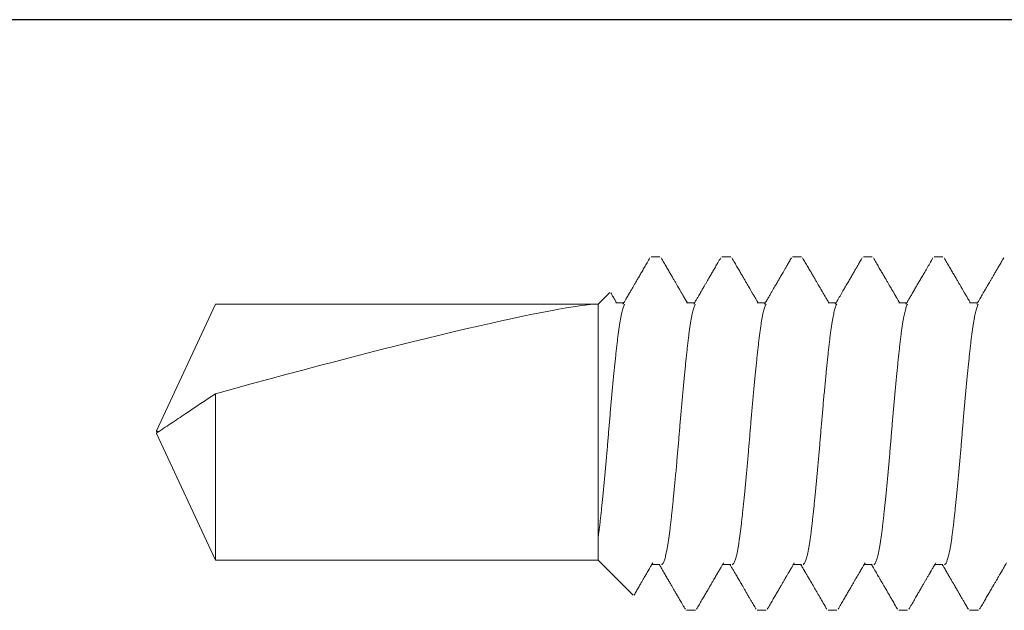
# Model space of a CAD drawing. Extents: x 472 to 691, y 204 to 298.
# Drawn here: x 608 to 609, y 248 to 248 of the extents above; entities that cross this region are included whole.
import ezdxf

# ---------------------------------------------------------------- set-up
doc = ezdxf.new("R2010")
doc.units = 0
doc.header["$MEASUREMENT"] = 0
doc.linetypes.add('SLD-Solid', pattern=[0])
for name, color, linetype in [('Dimension', 1, 'Continuous'), ('FASTENER(GFC)', 6, 'Continuous'), ('OBJECT_1', 4, 'Continuous')]:
    doc.layers.add(name, color=color, linetype=linetype)

# ---------------------------------------------------------------- blocks, each defined once
blk = doc.blocks.new('F581S')
at = {"layer": 'FASTENER(GFC)', "linetype": 'SLD-Solid', "lineweight": 15}
for p, q in [((0.95411, 0.12554), (0.94783, 0.12554)), ((1.00433, 0.12554), (0.99805, 0.12554)), ((1.05454, 0.12554), (1.04827, 0.12554)), ((1.10476, 0.12554), (1.09848, 0.12554)), ((1.15498, 0.12554), (1.1487, 0.12554)), ((1.19264, 0.09192), (1.18433, 0.10023)), ((0.929, 0.09292), (0.92328, 0.09292)), ((0.97922, 0.09292), (0.9735, 0.09292)), ((1.02943, 0.09292), (1.02372, 0.09292)), ((1.07965, 0.09292), (1.07393, 0.09292)), ((1.12987, 0.09292), (1.12415, 0.09292)), ((1.18008, 0.09292), (1.17437, 0.09292)), ((1.19264, -0.08991), (1.19264, 0.09192)), ((1.19264, 0.09192), (1.4641, 0.09192)), ((1.4641, 0.09192), (1.50608, 0.00189)), ((1.4641, -0.08991), (1.4641, 0.02835)), ((1.4641, -0.08991), (1.50608, 0.00012)), ((1.50443, 0.00141), (1.50608, 0.00189)), ((1.16767, -0.11488), (1.19264, -0.08991)), ((1.19264, -0.08991), (1.4641, -0.08991)), ((0.94783, -0.09292), (0.95355, -0.09292)), ((0.99805, -0.09292), (1.00377, -0.09292)), ((1.04827, -0.09292), (1.05398, -0.09292)), ((1.09848, -0.09292), (1.1042, -0.09292)), ((1.1487, -0.09292), (1.15442, -0.09292)), ((0.92273, -0.12554), (0.929, -0.12554)), ((0.97294, -0.12554), (0.97922, -0.12554)), ((1.02316, -0.12554), (1.02943, -0.12554)), ((1.07337, -0.12554), (1.07965, -0.12554)), ((1.12359, -0.12554), (1.12987, -0.12554))]:
    blk.add_line(p, q, dxfattribs=at)
blk.add_ellipse((1.50306, 0.001), major_axis=(0.31559, -0.08964), ratio=0.048177, start_param=1.708252, end_param=2.973568, dxfattribs=at)
for points, knots in [([(0.92387, 0.09192), (0.92348, 0.09258), (0.92276, 0.09383), (0.92173, 0.09558), (0.92085, 0.0971), (0.9201, 0.09838), (0.91949, 0.09942), (0.91903, 0.10023), (0.91868, 0.10082), (0.91844, 0.10123), (0.91824, 0.10158), (0.91802, 0.10195), (0.91778, 0.10237), (0.91748, 0.10289), (0.91712, 0.10351), (0.91663, 0.10434), (0.91601, 0.1054), (0.91524, 0.10673), (0.91434, 0.10827), (0.91333, 0.11002), (0.91219, 0.11197), (0.91093, 0.11414), (0.90955, 0.11651), (0.90805, 0.11909), (0.90643, 0.12188), (0.90531, 0.12381), (0.90473, 0.12481)], [0, 0, 0, 0, 0.060545, 0.113889, 0.160026, 0.198952, 0.230661, 0.255152, 0.272421, 0.284237, 0.293333, 0.30436, 0.31732, 0.332376, 0.351114, 0.373935, 0.408038, 0.448468, 0.495226, 0.548316, 0.60774, 0.673501, 0.745603, 0.82405, 0.908849, 1, 1, 1, 1]), ([(0.947, 0.12481), (0.94634, 0.12368), (0.94508, 0.1215), (0.94325, 0.11836), (0.94156, 0.11545), (0.94002, 0.11279), (0.93861, 0.11038), (0.93736, 0.10823), (0.93625, 0.10632), (0.93527, 0.10464), (0.93445, 0.10323), (0.93378, 0.10207), (0.93323, 0.10113), (0.93276, 0.10033), (0.93235, 0.09963), (0.93205, 0.09911), (0.93183, 0.09873), (0.93166, 0.09845), (0.93148, 0.09812), (0.93124, 0.09772), (0.9309, 0.09713), (0.93039, 0.09627), (0.9297, 0.09508), (0.92903, 0.09393), (0.92859, 0.09318), (0.92844, 0.09292)], [0, 0, 0, 0, 0.10619, 0.204796, 0.295823, 0.379278, 0.455165, 0.522336, 0.582216, 0.634805, 0.680112, 0.714981, 0.743888, 0.768774, 0.7906, 0.809368, 0.817605, 0.82611, 0.836305, 0.848199, 0.863996, 0.892049, 0.929326, 0.975825, 1, 1, 1, 1]), ([(0.97409, 0.09192), (0.97384, 0.09234), (0.9734, 0.0931), (0.97279, 0.09415), (0.97229, 0.09499), (0.97191, 0.09565), (0.97148, 0.09639), (0.97095, 0.0973), (0.97029, 0.09842), (0.96961, 0.09959), (0.96891, 0.1008), (0.96814, 0.10212), (0.96718, 0.10376), (0.96601, 0.10578), (0.96458, 0.10823), (0.96299, 0.11097), (0.96122, 0.11401), (0.95928, 0.11735), (0.95717, 0.12098), (0.95571, 0.1235), (0.95495, 0.12481)], [0, 0, 0, 0, 0.038119, 0.069969, 0.095548, 0.114851, 0.130266, 0.162671, 0.198187, 0.232529, 0.269354, 0.308863, 0.353138, 0.41858, 0.493001, 0.576406, 0.668802, 0.770195, 0.880592, 1, 1, 1, 1]), ([(0.99721, 0.12481), (0.99656, 0.12369), (0.99531, 0.12152), (0.99349, 0.1184), (0.99181, 0.11551), (0.99027, 0.11286), (0.98888, 0.11047), (0.98763, 0.10832), (0.98653, 0.10643), (0.98556, 0.10476), (0.98474, 0.10336), (0.98407, 0.10221), (0.98352, 0.10126), (0.98303, 0.10042), (0.98258, 0.09965), (0.98222, 0.09903), (0.98194, 0.09856), (0.98175, 0.09822), (0.98157, 0.09791), (0.98139, 0.09761), (0.9812, 0.09728), (0.98094, 0.09683), (0.98057, 0.09621), (0.9801, 0.0954), (0.97952, 0.09441), (0.97903, 0.09356), (0.97873, 0.09305), (0.97866, 0.09292)], [0, 0, 0, 0, 0.105575, 0.203607, 0.294104, 0.377071, 0.452514, 0.519288, 0.578812, 0.63109, 0.676123, 0.71078, 0.739489, 0.765092, 0.789394, 0.812398, 0.823412, 0.834081, 0.843919, 0.85272, 0.862061, 0.875605, 0.895033, 0.920341, 0.951529, 0.988592, 1, 1, 1, 1]), ([(1.0243, 0.09192), (1.02353, 0.09324), (1.02204, 0.09579), (1.01989, 0.09948), (1.0179, 0.1029), (1.01607, 0.10605), (1.0144, 0.10892), (1.01306, 0.11122), (1.01202, 0.11301), (1.01127, 0.1143), (1.01061, 0.11544), (1.01006, 0.11637), (1.00968, 0.11704), (1.00942, 0.11748), (1.00928, 0.11772), (1.00917, 0.1179), (1.00907, 0.11808), (1.00891, 0.11835), (1.00865, 0.11881), (1.00824, 0.11951), (1.00766, 0.1205), (1.00695, 0.12173), (1.0061, 0.12319), (1.00549, 0.12424), (1.00516, 0.12481)], [0, 0, 0, 0, 0.120658, 0.232972, 0.336947, 0.432587, 0.5199, 0.598896, 0.642306, 0.682614, 0.717453, 0.745879, 0.767892, 0.778391, 0.786387, 0.789625, 0.794862, 0.802877, 0.813668, 0.83671, 0.866862, 0.904127, 0.948505, 1, 1, 1, 1]), ([(1.04743, 0.12481), (1.0468, 0.12372), (1.04558, 0.12162), (1.04381, 0.11857), (1.04216, 0.11574), (1.04065, 0.11314), (1.03927, 0.11076), (1.03802, 0.10862), (1.0369, 0.1067), (1.03591, 0.10499), (1.035, 0.10344), (1.0342, 0.10206), (1.0335, 0.10086), (1.03292, 0.09986), (1.03251, 0.09915), (1.03224, 0.09869), (1.03208, 0.09841), (1.03192, 0.09814), (1.03171, 0.09779), (1.03138, 0.09722), (1.03087, 0.09635), (1.03017, 0.09514), (1.02948, 0.09397), (1.02903, 0.09319), (1.02888, 0.09292)], [0, 0, 0, 0, 0.102396, 0.1979, 0.286519, 0.368257, 0.443118, 0.509954, 0.570164, 0.623752, 0.670721, 0.716063, 0.752932, 0.783885, 0.81023, 0.819478, 0.827989, 0.835763, 0.845407, 0.861121, 0.889378, 0.927204, 0.974594, 1, 1, 1, 1]), ([(1.07452, 0.09192), (1.07401, 0.0928), (1.07302, 0.09449), (1.0716, 0.09692), (1.0703, 0.09915), (1.06913, 0.10116), (1.06808, 0.10297), (1.06715, 0.10456), (1.06635, 0.10594), (1.06566, 0.10712), (1.0651, 0.10809), (1.06461, 0.10893), (1.0642, 0.10962), (1.0639, 0.11015), (1.06365, 0.11057), (1.06339, 0.11102), (1.06303, 0.11164), (1.0625, 0.11255), (1.06178, 0.11379), (1.06084, 0.11541), (1.05972, 0.11733), (1.05843, 0.11955), (1.05696, 0.12208), (1.05593, 0.12386), (1.05538, 0.12481)], [0, 0, 0, 0, 0.080378, 0.154389, 0.222029, 0.28329, 0.338165, 0.386651, 0.428742, 0.464434, 0.493727, 0.517547, 0.540883, 0.557064, 0.565581, 0.579247, 0.598076, 0.622067, 0.662087, 0.711288, 0.769675, 0.837253, 0.914026, 1, 1, 1, 1]), ([(1.09765, 0.12481), (1.09699, 0.12367), (1.09572, 0.12149), (1.09388, 0.11833), (1.09219, 0.11541), (1.09064, 0.11275), (1.08924, 0.11034), (1.08799, 0.10819), (1.08688, 0.10629), (1.08592, 0.10463), (1.08511, 0.10324), (1.08445, 0.10211), (1.0839, 0.10117), (1.08341, 0.10033), (1.08295, 0.09953), (1.08252, 0.09881), (1.08214, 0.09815), (1.0818, 0.09757), (1.0815, 0.09706), (1.08121, 0.09655), (1.08087, 0.09597), (1.08043, 0.09521), (1.07988, 0.09427), (1.07942, 0.09349), (1.07915, 0.09302), (1.07909, 0.09292)], [0, 0, 0, 0, 0.106792, 0.205836, 0.297139, 0.380708, 0.456549, 0.523515, 0.583034, 0.63511, 0.679744, 0.713868, 0.74203, 0.767892, 0.792882, 0.817004, 0.83644, 0.854714, 0.871646, 0.88429, 0.902537, 0.926387, 0.955837, 0.990885, 1, 1, 1, 1]), ([(1.12474, 0.09192), (1.12429, 0.09269), (1.12344, 0.09413), (1.12225, 0.09617), (1.12122, 0.09795), (1.12033, 0.09947), (1.1196, 0.10072), (1.11902, 0.10171), (1.1186, 0.10244), (1.11831, 0.10294), (1.11809, 0.10331), (1.11787, 0.10369), (1.11758, 0.10419), (1.11721, 0.10483), (1.11676, 0.10561), (1.11607, 0.10679), (1.11513, 0.1084), (1.11391, 0.1105), (1.11254, 0.11286), (1.11102, 0.11547), (1.10935, 0.11835), (1.10752, 0.12149), (1.10625, 0.12367), (1.1056, 0.12481)], [0, 0, 0, 0, 0.06999, 0.132031, 0.186117, 0.232244, 0.270405, 0.300595, 0.322813, 0.337054, 0.345896, 0.356685, 0.371786, 0.391197, 0.414919, 0.442954, 0.498728, 0.562425, 0.634051, 0.713613, 0.80112, 0.896579, 1, 1, 1, 1]), ([(1.14786, 0.12481), (1.14722, 0.12371), (1.14599, 0.12158), (1.1442, 0.1185), (1.14254, 0.11565), (1.14102, 0.11303), (1.13963, 0.11064), (1.13838, 0.10849), (1.13726, 0.10657), (1.13627, 0.10487), (1.13543, 0.10343), (1.13473, 0.10222), (1.13415, 0.10123), (1.13364, 0.10036), (1.13319, 0.09957), (1.13283, 0.09896), (1.13256, 0.0985), (1.13238, 0.09818), (1.13219, 0.09786), (1.13196, 0.09747), (1.13162, 0.09689), (1.13113, 0.09605), (1.13047, 0.09491), (1.12984, 0.09384), (1.12944, 0.09315), (1.12931, 0.09292)], [0, 0, 0, 0, 0.103585, 0.200068, 0.289455, 0.371749, 0.446956, 0.513926, 0.574067, 0.627384, 0.673877, 0.710226, 0.740942, 0.767445, 0.791966, 0.81453, 0.825079, 0.83514, 0.844711, 0.855594, 0.871655, 0.899197, 0.935028, 0.979144, 1, 1, 1, 1]), ([(1.17495, 0.09192), (1.17472, 0.09231), (1.17429, 0.09306), (1.17368, 0.0941), (1.17316, 0.09499), (1.17273, 0.09573), (1.17238, 0.09633), (1.17211, 0.0968), (1.17191, 0.09714), (1.17175, 0.0974), (1.17162, 0.09763), (1.17149, 0.09786), (1.1713, 0.09819), (1.17103, 0.09864), (1.17066, 0.09928), (1.17019, 0.10009), (1.16961, 0.10109), (1.16888, 0.10234), (1.16799, 0.10386), (1.16694, 0.10567), (1.16574, 0.10772), (1.16441, 0.11002), (1.16294, 0.11254), (1.16135, 0.11528), (1.15962, 0.11825), (1.15776, 0.12145), (1.15648, 0.12366), (1.15581, 0.12481)], [0, 0, 0, 0, 0.03608, 0.067696, 0.094851, 0.117537, 0.135758, 0.149509, 0.160111, 0.166778, 0.173614, 0.180678, 0.18797, 0.203238, 0.221899, 0.246435, 0.276847, 0.31314, 0.36077, 0.41578, 0.478175, 0.547957, 0.625133, 0.70813, 0.798271, 0.895558, 1, 1, 1, 1]), ([(1.18364, 0.09998), (1.18332, 0.09944), (1.1825, 0.09802), (1.18146, 0.09625), (1.18054, 0.09467), (1.18, 0.09374), (1.17966, 0.09316), (1.17953, 0.09292)], [0, 0, 0, 0, 0.2274455, 0.6037232, 0.7541785, 0.8984895, 1, 1, 1, 1]), ([(0.94679, -0.09291), (0.94678, -0.09292), (0.94663, -0.09297), (0.94633, -0.09278), (0.94588, -0.09234), (0.94544, -0.09157), (0.94499, -0.09054), (0.94454, -0.08925), (0.9441, -0.08769), (0.94365, -0.08586), (0.94319, -0.08373), (0.94272, -0.08129), (0.94225, -0.07854), (0.94179, -0.07554), (0.94133, -0.07231), (0.94089, -0.06887), (0.94047, -0.0653), (0.94005, -0.06161), (0.93963, -0.05778), (0.9392, -0.05376), (0.93876, -0.04956), (0.93831, -0.0451), (0.93784, -0.04039), (0.93736, -0.03544), (0.93689, -0.03038), (0.93641, -0.02522), (0.93594, -0.01999), (0.93549, -0.01483), (0.93505, -0.00975), (0.93463, -0.00478), (0.93422, 0.00017), (0.93382, 0.00513), (0.93339, 0.0102), (0.93294, 0.01538), (0.93248, 0.02064), (0.93201, 0.02586), (0.93153, 0.03101), (0.93105, 0.03606), (0.93059, 0.04089), (0.93013, 0.0455), (0.92968, 0.04986), (0.92925, 0.05405), (0.92882, 0.05806), (0.92839, 0.06194), (0.92797, 0.06569), (0.92754, 0.06931), (0.92709, 0.07272), (0.92663, 0.07592), (0.92617, 0.07889), (0.92571, 0.08156), (0.92525, 0.08393), (0.9248, 0.086), (0.92435, 0.08781), (0.9239, 0.08935), (0.92345, 0.09063), (0.92309, 0.09148), (0.92288, 0.0918), (0.92283, 0.09189)], [0, 0, 0, 0, 0.001303, 0.02014, 0.03916, 0.058334, 0.076525, 0.094799, 0.113129, 0.131486, 0.149843, 0.16928, 0.188652, 0.207926, 0.22707, 0.246055, 0.264856, 0.282624, 0.300555, 0.318624, 0.336804, 0.355071, 0.374507, 0.393976, 0.413444, 0.432878, 0.452244, 0.47151, 0.489556, 0.507459, 0.525197, 0.542946, 0.56086, 0.580013, 0.599293, 0.618669, 0.638109, 0.657579, 0.677046, 0.695368, 0.713629, 0.731802, 0.749862, 0.767782, 0.786609, 0.80543, 0.824436, 0.843599, 0.862886, 0.882268, 0.900599, 0.918957, 0.937313, 0.95564, 0.973909, 0.993192, 1, 1, 1, 1]), ([(0.99699, -0.09291), (0.99698, -0.09292), (0.99683, -0.09297), (0.99653, -0.09278), (0.99608, -0.09234), (0.99564, -0.09157), (0.99519, -0.09054), (0.99474, -0.08925), (0.9943, -0.08769), (0.99385, -0.08586), (0.99339, -0.08373), (0.99292, -0.08129), (0.99245, -0.07854), (0.99199, -0.07554), (0.99153, -0.07231), (0.99109, -0.06887), (0.99067, -0.0653), (0.99025, -0.06161), (0.98983, -0.05778), (0.9894, -0.05376), (0.98896, -0.04956), (0.98851, -0.0451), (0.98804, -0.04039), (0.98756, -0.03544), (0.98709, -0.03038), (0.98661, -0.02522), (0.98614, -0.01999), (0.98569, -0.01483), (0.98525, -0.00975), (0.98483, -0.00478), (0.98442, 0.00017), (0.98402, 0.00513), (0.98359, 0.0102), (0.98314, 0.01538), (0.98268, 0.02064), (0.98221, 0.02586), (0.98173, 0.03101), (0.98125, 0.03606), (0.98079, 0.04089), (0.98033, 0.0455), (0.97988, 0.04986), (0.97945, 0.05405), (0.97902, 0.05806), (0.97859, 0.06194), (0.97817, 0.06569), (0.97774, 0.06931), (0.97729, 0.07272), (0.97683, 0.07592), (0.97637, 0.07889), (0.97591, 0.08156), (0.97545, 0.08393), (0.975, 0.086), (0.97455, 0.08781), (0.9741, 0.08935), (0.97365, 0.09063), (0.97329, 0.09148), (0.97308, 0.0918), (0.97303, 0.09189)], [0, 0, 0, 0, 0.001303, 0.02014, 0.03916, 0.058334, 0.076525, 0.094799, 0.113129, 0.131486, 0.149843, 0.16928, 0.188652, 0.207926, 0.22707, 0.246055, 0.264856, 0.282624, 0.300555, 0.318624, 0.336804, 0.355071, 0.374507, 0.393976, 0.413444, 0.432878, 0.452244, 0.47151, 0.489556, 0.507459, 0.525197, 0.542946, 0.56086, 0.580013, 0.599293, 0.618669, 0.638109, 0.657579, 0.677046, 0.695368, 0.713629, 0.731802, 0.749862, 0.767782, 0.786609, 0.80543, 0.824436, 0.843599, 0.862886, 0.882268, 0.900599, 0.918957, 0.937313, 0.95564, 0.973909, 0.993192, 1, 1, 1, 1]), ([(1.04719, -0.09291), (1.04718, -0.09292), (1.04703, -0.09297), (1.04673, -0.09278), (1.04628, -0.09234), (1.04584, -0.09157), (1.04539, -0.09054), (1.04494, -0.08925), (1.0445, -0.08769), (1.04405, -0.08586), (1.04359, -0.08373), (1.04312, -0.08129), (1.04265, -0.07854), (1.04219, -0.07554), (1.04173, -0.07231), (1.04129, -0.06887), (1.04087, -0.0653), (1.04045, -0.06161), (1.04003, -0.05778), (1.0396, -0.05376), (1.03916, -0.04956), (1.03871, -0.0451), (1.03824, -0.04039), (1.03776, -0.03544), (1.03729, -0.03038), (1.03681, -0.02522), (1.03634, -0.01999), (1.03589, -0.01483), (1.03545, -0.00975), (1.03503, -0.00478), (1.03462, 0.00017), (1.03422, 0.00513), (1.03379, 0.0102), (1.03334, 0.01538), (1.03288, 0.02064), (1.03241, 0.02586), (1.03193, 0.03101), (1.03145, 0.03606), (1.03099, 0.04089), (1.03053, 0.0455), (1.03008, 0.04986), (1.02965, 0.05405), (1.02922, 0.05806), (1.02879, 0.06194), (1.02837, 0.06569), (1.02794, 0.06931), (1.02749, 0.07272), (1.02703, 0.07592), (1.02657, 0.07889), (1.02611, 0.08156), (1.02565, 0.08393), (1.0252, 0.086), (1.02475, 0.08781), (1.0243, 0.08935), (1.02385, 0.09063), (1.02349, 0.09148), (1.02328, 0.0918), (1.02323, 0.09189)], [0, 0, 0, 0, 0.001303, 0.02014, 0.03916, 0.058334, 0.076525, 0.094799, 0.113129, 0.131486, 0.149843, 0.16928, 0.188652, 0.207926, 0.22707, 0.246055, 0.264856, 0.282624, 0.300555, 0.318624, 0.336804, 0.355071, 0.374507, 0.393976, 0.413444, 0.432878, 0.452244, 0.47151, 0.489556, 0.507459, 0.525197, 0.542946, 0.56086, 0.580013, 0.599293, 0.618669, 0.638109, 0.657579, 0.677046, 0.695368, 0.713629, 0.731802, 0.749862, 0.767782, 0.786609, 0.80543, 0.824436, 0.843599, 0.862886, 0.882268, 0.900599, 0.918957, 0.937313, 0.95564, 0.973909, 0.993192, 1, 1, 1, 1]), ([(1.09739, -0.09291), (1.09738, -0.09292), (1.09723, -0.09297), (1.09693, -0.09278), (1.09648, -0.09234), (1.09604, -0.09157), (1.09559, -0.09054), (1.09514, -0.08925), (1.0947, -0.08769), (1.09425, -0.08586), (1.09379, -0.08373), (1.09332, -0.08129), (1.09285, -0.07854), (1.09239, -0.07554), (1.09193, -0.07231), (1.09149, -0.06887), (1.09107, -0.0653), (1.09065, -0.06161), (1.09023, -0.05778), (1.0898, -0.05376), (1.08936, -0.04956), (1.08891, -0.0451), (1.08844, -0.04039), (1.08796, -0.03544), (1.08749, -0.03038), (1.08701, -0.02522), (1.08654, -0.01999), (1.08609, -0.01483), (1.08565, -0.00975), (1.08523, -0.00478), (1.08482, 0.00017), (1.08442, 0.00513), (1.08399, 0.0102), (1.08354, 0.01538), (1.08308, 0.02064), (1.08261, 0.02586), (1.08213, 0.03101), (1.08165, 0.03606), (1.08119, 0.04089), (1.08073, 0.0455), (1.08028, 0.04986), (1.07985, 0.05405), (1.07942, 0.05806), (1.07899, 0.06194), (1.07857, 0.06569), (1.07814, 0.06931), (1.07769, 0.07272), (1.07723, 0.07592), (1.07677, 0.07889), (1.07631, 0.08156), (1.07585, 0.08393), (1.0754, 0.086), (1.07495, 0.08781), (1.0745, 0.08935), (1.07405, 0.09063), (1.07369, 0.09148), (1.07348, 0.0918), (1.07343, 0.09189)], [0, 0, 0, 0, 0.001303, 0.02014, 0.03916, 0.058334, 0.076525, 0.094799, 0.113129, 0.131486, 0.149843, 0.16928, 0.188652, 0.207926, 0.22707, 0.246055, 0.264856, 0.282624, 0.300555, 0.318624, 0.336804, 0.355071, 0.374507, 0.393976, 0.413444, 0.432878, 0.452244, 0.47151, 0.489556, 0.507459, 0.525197, 0.542946, 0.56086, 0.580013, 0.599293, 0.618669, 0.638109, 0.657579, 0.677046, 0.695368, 0.713629, 0.731802, 0.749862, 0.767782, 0.786609, 0.80543, 0.824436, 0.843599, 0.862886, 0.882268, 0.900599, 0.918957, 0.937313, 0.95564, 0.973909, 0.993192, 1, 1, 1, 1]), ([(1.14759, -0.09291), (1.14758, -0.09292), (1.14743, -0.09297), (1.14713, -0.09278), (1.14668, -0.09234), (1.14624, -0.09157), (1.14579, -0.09054), (1.14534, -0.08925), (1.1449, -0.08769), (1.14445, -0.08586), (1.14399, -0.08373), (1.14352, -0.08129), (1.14305, -0.07854), (1.14259, -0.07554), (1.14213, -0.07231), (1.14169, -0.06887), (1.14127, -0.0653), (1.14085, -0.06161), (1.14043, -0.05778), (1.14, -0.05376), (1.13956, -0.04956), (1.13911, -0.0451), (1.13864, -0.04039), (1.13816, -0.03544), (1.13769, -0.03038), (1.13721, -0.02522), (1.13674, -0.01999), (1.13629, -0.01483), (1.13585, -0.00975), (1.13543, -0.00478), (1.13502, 0.00017), (1.13462, 0.00513), (1.13419, 0.0102), (1.13374, 0.01538), (1.13328, 0.02064), (1.13281, 0.02586), (1.13233, 0.03101), (1.13185, 0.03606), (1.13139, 0.04089), (1.13093, 0.0455), (1.13048, 0.04986), (1.13005, 0.05405), (1.12962, 0.05806), (1.12919, 0.06194), (1.12877, 0.06569), (1.12834, 0.06931), (1.12789, 0.07272), (1.12743, 0.07592), (1.12697, 0.07889), (1.12651, 0.08156), (1.12605, 0.08393), (1.1256, 0.086), (1.12515, 0.08781), (1.1247, 0.08935), (1.12425, 0.09063), (1.12389, 0.09148), (1.12368, 0.0918), (1.12363, 0.09189)], [0, 0, 0, 0, 0.001303, 0.02014, 0.03916, 0.058334, 0.076525, 0.094799, 0.113129, 0.131486, 0.149843, 0.16928, 0.188652, 0.207926, 0.22707, 0.246055, 0.264856, 0.282624, 0.300555, 0.318624, 0.336804, 0.355071, 0.374507, 0.393976, 0.413444, 0.432878, 0.452244, 0.47151, 0.489556, 0.507459, 0.525197, 0.542946, 0.56086, 0.580013, 0.599293, 0.618669, 0.638109, 0.657579, 0.677046, 0.695368, 0.713629, 0.731802, 0.749862, 0.767782, 0.786609, 0.80543, 0.824436, 0.843599, 0.862886, 0.882268, 0.900599, 0.918957, 0.937313, 0.95564, 0.973909, 0.993192, 1, 1, 1, 1]), ([(1.19264, -0.07448), (1.19254, -0.07376), (1.19228, -0.07194), (1.19189, -0.06887), (1.19147, -0.0653), (1.19105, -0.06161), (1.19063, -0.05778), (1.1902, -0.05376), (1.18976, -0.04956), (1.18931, -0.0451), (1.18884, -0.04039), (1.18836, -0.03544), (1.18789, -0.03038), (1.18741, -0.02522), (1.18694, -0.01999), (1.18649, -0.01483), (1.18605, -0.00975), (1.18563, -0.00478), (1.18522, 0.00017), (1.18482, 0.00513), (1.18439, 0.0102), (1.18394, 0.01538), (1.18348, 0.02064), (1.18301, 0.02586), (1.18253, 0.03101), (1.18205, 0.03606), (1.18159, 0.04089), (1.18113, 0.0455), (1.18068, 0.04986), (1.18025, 0.05405), (1.17982, 0.05806), (1.17939, 0.06194), (1.17897, 0.06569), (1.17854, 0.06931), (1.17809, 0.07272), (1.17763, 0.07592), (1.17717, 0.07889), (1.17671, 0.08156), (1.17625, 0.08393), (1.1758, 0.086), (1.17535, 0.08781), (1.1749, 0.08935), (1.17445, 0.09063), (1.17409, 0.09148), (1.17388, 0.0918), (1.17383, 0.09189)], [0.214096, 0.214096, 0.214096, 0.214096, 0.22707, 0.246055, 0.2648556, 0.2826244, 0.3005551, 0.3186236, 0.3368043, 0.3550707, 0.3745072, 0.3939763, 0.4134444, 0.4328781, 0.4522442, 0.4715103, 0.4895558, 0.5074592, 0.5251965, 0.5429461, 0.5608603, 0.5800128, 0.5992929, 0.6186692, 0.638109, 0.657579, 0.6770459, 0.6953676, 0.7136289, 0.7318025, 0.7498621, 0.7677822, 0.7866087, 0.8054302, 0.8244365, 0.8435987, 0.8628864, 0.882268, 0.9005991, 0.9189568, 0.937313, 0.9556397, 0.9739089, 0.9931919, 1, 1, 1, 1]), ([(1.50608, 0.00012), (1.50612, 0.00021), (1.50594, 0.00035), (1.50557, 0.00063), (1.50536, 0.00077), (1.50473, 0.00121), (1.5043, 0.0015), (1.50299, 0.00238), (1.5021, 0.00297), (1.49946, 0.00474), (1.49769, 0.00592), (1.49239, 0.00946), (1.48885, 0.01182), (1.47824, 0.01891), (1.47117, 0.02363), (1.4641, 0.02835)], [0, 0, 0, 0, 0.015625, 0.015625, 0.03125, 0.03125, 0.0625, 0.0625, 0.125, 0.125, 0.25, 0.25, 0.5, 0.5, 1, 1, 1, 1]), ([(1.50608, 0.00189), (1.50607, 0.00184), (1.50606, 0.00176), (1.50584, 0.00158), (1.50551, 0.00134), (1.50524, 0.00115), (1.50504, 0.00101), (1.50503, 0.001)], [0, 0, 0, 0, 0.203751, 0.394417, 0.585544, 0.971674, 1, 1, 1, 1]), ([(0.90275, -0.09192), (0.90307, -0.09247), (0.90366, -0.09348), (0.90448, -0.09488), (0.90516, -0.09605), (0.90569, -0.09696), (0.90609, -0.09764), (0.90637, -0.09813), (0.90658, -0.09849), (0.9068, -0.09887), (0.90704, -0.09928), (0.90734, -0.0998), (0.90773, -0.10046), (0.90823, -0.10132), (0.90889, -0.10246), (0.90972, -0.10388), (0.91072, -0.1056), (0.91188, -0.1076), (0.9132, -0.10986), (0.91466, -0.11236), (0.91626, -0.11512), (0.918, -0.11812), (0.9199, -0.12138), (0.92121, -0.12364), (0.92189, -0.12481)], [0, 0, 0, 0, 0.049991, 0.092645, 0.127958, 0.155926, 0.176545, 0.189901, 0.200227, 0.209858, 0.22382, 0.237737, 0.257596, 0.283908, 0.316676, 0.361041, 0.413509, 0.474085, 0.542773, 0.619576, 0.702913, 0.794092, 0.893118, 1, 1, 1, 1]), ([(0.92984, -0.12481), (0.93037, -0.1239), (0.93136, -0.12218), (0.93277, -0.11976), (0.934, -0.11764), (0.93506, -0.11583), (0.93593, -0.11432), (0.9366, -0.11318), (0.93707, -0.11236), (0.93738, -0.11183), (0.93759, -0.11146), (0.93776, -0.11118), (0.93792, -0.11091), (0.93813, -0.11054), (0.9384, -0.11007), (0.93886, -0.10928), (0.93954, -0.10811), (0.94047, -0.10652), (0.94153, -0.10469), (0.94275, -0.10261), (0.9441, -0.10028), (0.9456, -0.09771), (0.94705, -0.09523), (0.94799, -0.09361), (0.94839, -0.09292)], [0, 0, 0, 0, 0.085356, 0.161183, 0.227484, 0.284267, 0.331533, 0.369288, 0.391364, 0.408091, 0.419472, 0.426034, 0.434145, 0.445706, 0.460726, 0.478924, 0.521169, 0.570969, 0.628408, 0.693536, 0.766393, 0.847005, 0.935391, 1, 1, 1, 1]), ([(0.95297, -0.09192), (0.95328, -0.09247), (0.95388, -0.09348), (0.95469, -0.09488), (0.95537, -0.09605), (0.95591, -0.09696), (0.9563, -0.09764), (0.95659, -0.09813), (0.9568, -0.09849), (0.95702, -0.09887), (0.95726, -0.09928), (0.95756, -0.0998), (0.95794, -0.10046), (0.95845, -0.10132), (0.95911, -0.10246), (0.95994, -0.10388), (0.96094, -0.1056), (0.9621, -0.1076), (0.96342, -0.10986), (0.96487, -0.11236), (0.96648, -0.11512), (0.96822, -0.11812), (0.97011, -0.12138), (0.97143, -0.12364), (0.97211, -0.12481)], [0, 0, 0, 0, 0.049991, 0.092645, 0.127958, 0.155926, 0.176546, 0.189903, 0.200227, 0.209859, 0.223824, 0.237742, 0.257602, 0.283916, 0.316685, 0.361052, 0.413521, 0.474097, 0.542783, 0.619586, 0.702922, 0.794098, 0.893122, 1, 1, 1, 1]), ([(0.98005, -0.12481), (0.98069, -0.12372), (0.98189, -0.12165), (0.98361, -0.11869), (0.98516, -0.11602), (0.98653, -0.11366), (0.98768, -0.11168), (0.98862, -0.11006), (0.98937, -0.10877), (0.99, -0.10769), (0.99051, -0.10682), (0.9909, -0.10615), (0.99118, -0.10566), (0.99141, -0.10528), (0.99162, -0.10491), (0.99188, -0.10447), (0.9922, -0.10393), (0.99262, -0.1032), (0.99316, -0.10226), (0.99385, -0.10109), (0.99466, -0.0997), (0.9956, -0.09808), (0.99668, -0.09622), (0.9977, -0.09448), (0.99836, -0.09336), (0.99861, -0.09292)], [0, 0, 0, 0, 0.102221, 0.195082, 0.27859, 0.352754, 0.417578, 0.464468, 0.504879, 0.538812, 0.566268, 0.587252, 0.601762, 0.61186, 0.623414, 0.636783, 0.652663, 0.675052, 0.704581, 0.741251, 0.785055, 0.83599, 0.894051, 0.959231, 1, 1, 1, 1]), ([(1.00318, -0.09192), (1.00341, -0.09231), (1.00385, -0.09306), (1.00445, -0.0941), (1.00497, -0.09499), (1.00541, -0.09573), (1.00576, -0.09633), (1.00603, -0.0968), (1.00623, -0.09714), (1.00638, -0.0974), (1.00651, -0.09763), (1.00665, -0.09786), (1.00684, -0.09819), (1.0071, -0.09864), (1.00747, -0.09928), (1.00794, -0.10008), (1.00853, -0.10108), (1.00926, -0.10234), (1.01014, -0.10386), (1.0112, -0.10567), (1.01239, -0.10772), (1.01373, -0.11002), (1.01519, -0.11254), (1.01679, -0.11528), (1.01851, -0.11825), (1.02037, -0.12145), (1.02166, -0.12366), (1.02232, -0.12481)], [0, 0, 0, 0, 0.036079, 0.067697, 0.09485, 0.117537, 0.135757, 0.149508, 0.16011, 0.166777, 0.173613, 0.180676, 0.187967, 0.203234, 0.221893, 0.246427, 0.27684, 0.313131, 0.360761, 0.41577, 0.478165, 0.547948, 0.625124, 0.708124, 0.798266, 0.895555, 1, 1, 1, 1]), ([(1.03027, -0.12481), (1.03113, -0.12334), (1.03278, -0.12049), (1.03518, -0.11635), (1.03743, -0.11249), (1.03952, -0.1089), (1.04116, -0.10608), (1.04237, -0.104), (1.04317, -0.10262), (1.04386, -0.10144), (1.04443, -0.10047), (1.04483, -0.09977), (1.04511, -0.0993), (1.04526, -0.09903), (1.04538, -0.09883), (1.04551, -0.0986), (1.04573, -0.09823), (1.04606, -0.09767), (1.0465, -0.0969), (1.04707, -0.09594), (1.04775, -0.09477), (1.04834, -0.09375), (1.04872, -0.09311), (1.04882, -0.09292)], [0, 0, 0, 0, 0.138299, 0.267998, 0.389107, 0.501633, 0.605584, 0.654292, 0.697982, 0.735048, 0.765495, 0.789325, 0.80086, 0.809809, 0.81434, 0.819825, 0.831336, 0.849094, 0.8731, 0.903351, 0.939844, 0.982574, 1, 1, 1, 1]), ([(1.0534, -0.09192), (1.05363, -0.09231), (1.05406, -0.09306), (1.05467, -0.0941), (1.05519, -0.09499), (1.05562, -0.09573), (1.05597, -0.09633), (1.05624, -0.0968), (1.05644, -0.09714), (1.0566, -0.0974), (1.05673, -0.09763), (1.05686, -0.09786), (1.05705, -0.09819), (1.05732, -0.09864), (1.05769, -0.09928), (1.05816, -0.10009), (1.05874, -0.10109), (1.05947, -0.10234), (1.06036, -0.10386), (1.06141, -0.10567), (1.06261, -0.10772), (1.06394, -0.11002), (1.06541, -0.11254), (1.06701, -0.11528), (1.06873, -0.11825), (1.07059, -0.12145), (1.07187, -0.12366), (1.07254, -0.12481)], [0, 0, 0, 0, 0.03608, 0.067697, 0.094851, 0.117538, 0.135758, 0.149509, 0.160111, 0.166778, 0.173614, 0.180678, 0.18797, 0.203238, 0.221899, 0.246435, 0.276848, 0.31314, 0.36077, 0.415781, 0.478175, 0.547958, 0.625133, 0.708131, 0.798271, 0.895558, 1, 1, 1, 1]), ([(1.08049, -0.12481), (1.08081, -0.12425), (1.08144, -0.12317), (1.08238, -0.12155), (1.08335, -0.11988), (1.08441, -0.11806), (1.08557, -0.11606), (1.0868, -0.11395), (1.08802, -0.11184), (1.08918, -0.10985), (1.09019, -0.10812), (1.09105, -0.10665), (1.09178, -0.10539), (1.09248, -0.10418), (1.09321, -0.10292), (1.09402, -0.10154), (1.09496, -0.09992), (1.09604, -0.09807), (1.09723, -0.09604), (1.09823, -0.09431), (1.09884, -0.09328), (1.09904, -0.09292)], [0, 0, 0, 0, 0.052447, 0.101112, 0.152588, 0.209773, 0.272663, 0.339977, 0.408509, 0.471107, 0.527669, 0.570934, 0.609864, 0.645663, 0.68479, 0.728211, 0.775927, 0.837676, 0.902351, 0.966974, 1, 1, 1, 1]), ([(1.10361, -0.09192), (1.10384, -0.09231), (1.10427, -0.09304), (1.10487, -0.09407), (1.10537, -0.09493), (1.10579, -0.09565), (1.10612, -0.09621), (1.10638, -0.09666), (1.1066, -0.09703), (1.1068, -0.09738), (1.10699, -0.09771), (1.1072, -0.09807), (1.10742, -0.09845), (1.10775, -0.09901), (1.10821, -0.09981), (1.10885, -0.1009), (1.10963, -0.10224), (1.11055, -0.10382), (1.11162, -0.10565), (1.11282, -0.10772), (1.11416, -0.11002), (1.11563, -0.11255), (1.11723, -0.1153), (1.11895, -0.11826), (1.12081, -0.12146), (1.12209, -0.12367), (1.12276, -0.12481)], [0, 0, 0, 0, 0.035753, 0.066846, 0.09328, 0.11505, 0.132158, 0.144599, 0.156142, 0.165829, 0.176058, 0.186827, 0.198142, 0.211271, 0.237626, 0.270981, 0.311338, 0.359627, 0.415181, 0.478004, 0.5481, 0.625473, 0.708554, 0.798664, 0.895811, 1, 1, 1, 1]), ([(1.1307, -0.12481), (1.13111, -0.1241), (1.13188, -0.12278), (1.13297, -0.12091), (1.13391, -0.11928), (1.13472, -0.1179), (1.13538, -0.11675), (1.1359, -0.11587), (1.13627, -0.11522), (1.13653, -0.11478), (1.13673, -0.11444), (1.13692, -0.11411), (1.13715, -0.11372), (1.13754, -0.11304), (1.13816, -0.11197), (1.13906, -0.11044), (1.14013, -0.1086), (1.14137, -0.10647), (1.14276, -0.10407), (1.14431, -0.10141), (1.14602, -0.09848), (1.14768, -0.09562), (1.14878, -0.09374), (1.14926, -0.09292)], [0, 0, 0, 0, 0.066206, 0.124806, 0.175808, 0.21921, 0.255017, 0.283232, 0.302716, 0.315587, 0.324549, 0.334983, 0.347036, 0.360711, 0.399353, 0.446991, 0.505485, 0.572338, 0.647534, 0.731064, 0.822916, 0.92308, 1, 1, 1, 1]), ([(1.15383, -0.09192), (1.1541, -0.09238), (1.1546, -0.09323), (1.15527, -0.09438), (1.1558, -0.0953), (1.15621, -0.09599), (1.15652, -0.09654), (1.15681, -0.09702), (1.15709, -0.09752), (1.1575, -0.09821), (1.15803, -0.09912), (1.15871, -0.10029), (1.15948, -0.10161), (1.16037, -0.10314), (1.16142, -0.10494), (1.16262, -0.107), (1.16397, -0.10933), (1.16548, -0.11191), (1.16653, -0.11372), (1.16707, -0.11466)], [0, 0, 0, 0, 0.0611424, 0.1118737, 0.1521878, 0.1820814, 0.2033067, 0.2242265, 0.2459235, 0.2684014, 0.3156921, 0.3661016, 0.4223316, 0.4899174, 0.5690273, 0.659668, 0.7618456, 0.875568, 1, 1, 1, 1])]:
    blk.add_open_spline(points, degree=3, knots=knots, dxfattribs=at)
blk = doc.blocks.new('*U160')
at = {"layer": 'Dimension', "rotation": 180}
blk.add_blockref('F581S', (0.125, -0.419), dxfattribs=at)

msp = doc.modelspace()

# ---------------------------------------------------------------- linework, layer by layer
at = {"layer": 'OBJECT_1'}
msp.add_line((609.69802, 248.24305), (605.49002, 248.24305), dxfattribs=at)

# ---------------------------------------------------------------- block references
at = {"layer": 'OBJECT_1', "xscale": -1, "rotation": 180}
msp.add_blockref('*U160', (609.93102, 247.53005), dxfattribs=at)

doc.saveas('drawing.dxf')
